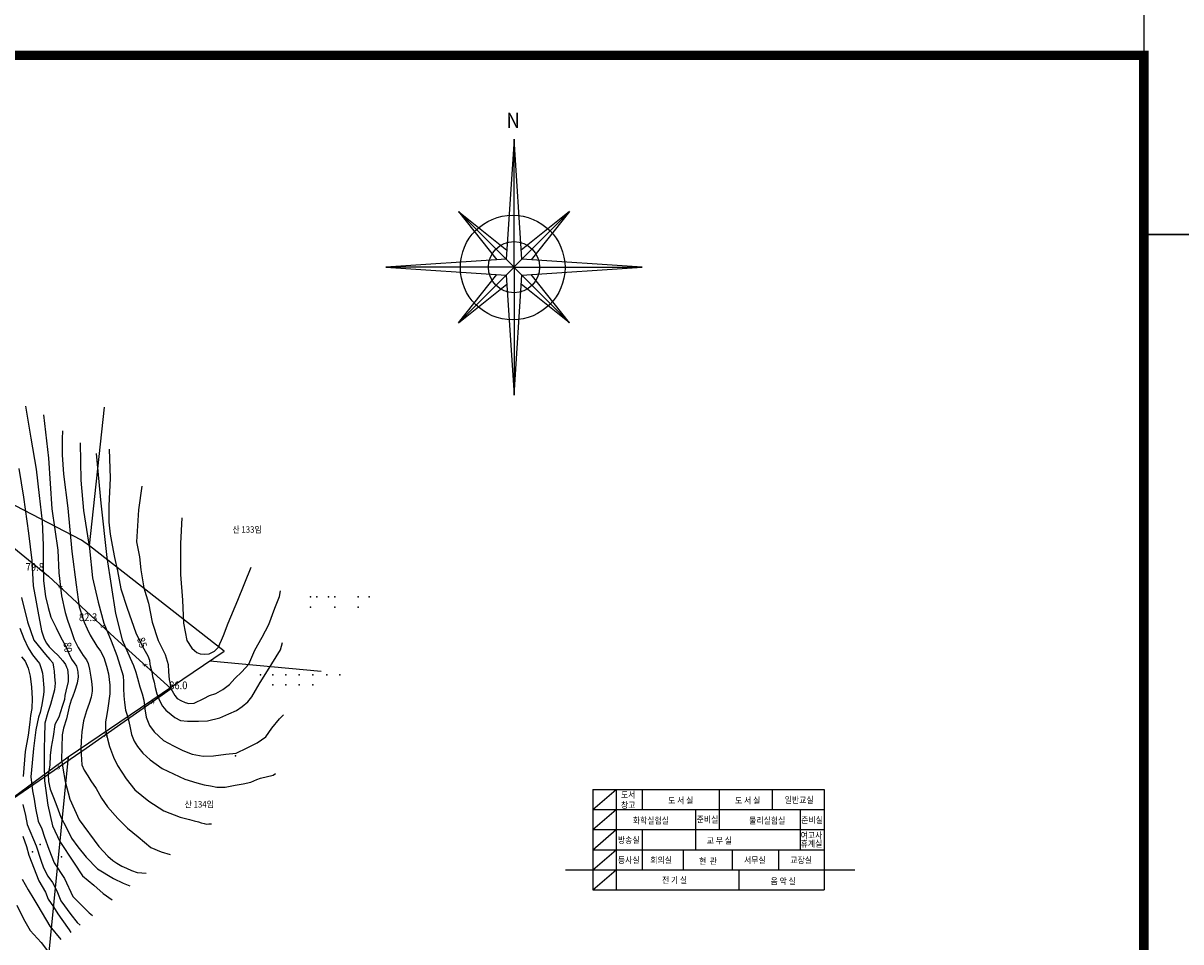
# Model space of a CAD drawing. Extents: x 798594 to 1855478, y 344598 to 840606.
# Drawn here: x 988551 to 1189895, y 459966 to 619777 of the extents above; entities that cross this region are included whole.
import ezdxf
from ezdxf.enums import TextEntityAlignment as Align

# ---------------------------------------------------------------- set-up
doc = ezdxf.new("R2010")
doc.units = 0
doc.header["$LTSCALE"] = 400
doc.layers.get('0').update_dxf_attribs({"linetype": 'CONTINUOUS'})
doc.layers.get('Defpoints').update_dxf_attribs({"color": 76, "linetype": 'CONTINUOUS'})
for name, color, linetype in [('2', 1, 'CONTINUOUS'), ('3', 5, 'CONTINUOUS'), ('4', 7, 'CONTINUOUS'), ('ETC', 3, 'CONTINUOUS')]:
    doc.layers.add(name, color=color, linetype=linetype)
doc.styles.get("Standard").update_dxf_attribs({"font": 'malgun.ttf', "height": 3})

# ---------------------------------------------------------------- blocks, each defined once
blk = doc.blocks.new('XXX')
at = {"layer": '3'}
blk.add_text('#', height=0.859, rotation=134.8037, dxfattribs=at).set_placement((0.3, 0.31), align=Align.CENTER)
blk = doc.blocks.new('전자고-대지-B1')
at = {"layer": 'Defpoints'}
blk.add_lwpolyline([(0, 0), (336000, 0), (336000, 237600), (0, 237600)], close=True, dxfattribs=at)

msp = doc.modelspace()

# ---------------------------------------------------------------- linework, layer by layer
at = {"linetype": 'Continuous', "const_width": 1667}
msp.add_lwpolyline([(799427, 345431), (1183478, 345431), (1183478, 614183), (799427, 614183)], close=True, dxfattribs=at)
for points in [[(1073919, 599612), (1072541, 578710)], [(1075297, 578710), (1073919, 599612)], [(1073919, 577332), (1073919, 599612)], [(1072541, 578710), (1064254, 586997)], [(1064254, 586997), (1070954, 578605)], [(1064254, 586997), (1072646, 580297)], [(1083584, 586997), (1075193, 580297)], [(1075297, 578710), (1083584, 586997)], [(1083584, 586997), (1076885, 578605)], [(1072541, 578710), (1051639, 577332)], [(1075297, 578710), (1072541, 575954)], [(1072541, 578710), (1075297, 575954)], [(1096200, 577332), (1075297, 578710)], [(1051639, 577332), (1072541, 575954)], [(1073919, 577332), (1051639, 577332)], [(1064254, 567667), (1070954, 576058)], [(1072541, 575954), (1064254, 567667)], [(1072541, 575954), (1073919, 555051)], [(1073919, 577332), (1096200, 577332)], [(1073919, 577332), (1073919, 555051)], [(1073919, 555051), (1075297, 575954)], [(1075297, 575954), (1096200, 577332)], [(1075297, 575954), (1083584, 567667)], [(1083584, 567667), (1076885, 576058)], [(1064254, 567667), (1072646, 574366)], [(1083584, 567667), (1075193, 574366)]]:
    msp.add_lwpolyline(points)
at = {"linetype": 'Continuous', "const_width": 100, "flags": 128}
msp.add_lwpolyline([(922040, 437373), (996376, 492134), (1023525, 510505), (1000089, 528862), (998694, 529831), (939910, 560407)], dxfattribs=at)
for centre, radius in [((1073687, 577263), 9102), ((1073919, 577332), 4457)]:
    msp.add_circle(centre, radius)
at = {"layer": '2'}
for points in [[(922040, 437373), (996376, 492134), (1023525, 510505), (1000089, 528862), (998694, 529831), (939910, 560407), (960757, 582048)], [(1000089, 528862), (1002720, 552951)], [(1021043, 508825), (1040361, 507051)], [(996376, 492134), (992628, 454133)]]:
    msp.add_lwpolyline(points, dxfattribs=at)
at = {"layer": '3'}
msp.add_lwpolyline([(947031, 557543), (961406, 547024), (973687, 538160), (986921, 528526), (992958, 523599), (1004417, 512925), (1014305, 503957), (999536, 493609), (985794, 484139), (973997, 475953), (961420, 467237), (951433, 460533), (942009, 454564)], dxfattribs=at)
at = {"layer": '3', "color": 7}
for points in [[(1087609, 482987), (1091697, 486487)], [(1087609, 486487), (1127842, 486487)], [(1087609, 486487), (1087609, 468987)], [(1091697, 486487), (1091697, 468987)], [(1096224, 486487), (1096224, 482987)], [(1109636, 479487), (1109636, 486487)], [(1118842, 486487), (1118842, 482987)], [(1127842, 486487), (1127842, 468987)], [(1087609, 479487), (1091697, 482987)], [(1087609, 482987), (1127842, 482987)], [(1105548, 475987), (1105548, 482987)], [(1123755, 475987), (1123755, 482987)], [(1087609, 475987), (1091697, 479487)], [(1087609, 479487), (1127842, 479487)], [(1096224, 479487), (1096224, 472487)], [(1087609, 472487), (1091697, 475987)], [(1087609, 475987), (1127842, 475987)], [(1103362, 475987), (1103362, 472487)], [(1111889, 475987), (1111889, 472487)], [(1119935, 475987), (1119935, 472487)], [(1082877, 472487), (1133218, 472487)], [(1087609, 468987), (1091697, 472487)], [(1113031, 472487), (1113031, 468987)], [(1087609, 468987), (1127842, 468987)]]:
    msp.add_lwpolyline(points, dxfattribs=at)
for p in [(1038518, 519954), (1039612, 519954), (1041655, 519954), (1042782, 519954), (1046805, 519954), (1048715, 519954), (1038518, 518204), (1042782, 518204), (1046805, 518204), (1029816, 506402), (1031999, 506402), (1034263, 506402), (1036526, 506402), (1038940, 506402), (1041354, 506402), (1043618, 506402), (1031999, 504652), (1034263, 504652), (1036526, 504652), (1038940, 504652), (990183, 475631), (991537, 476902)]:
    msp.add_point(p, dxfattribs=at)
at = {"layer": '3'}
for p in [(1025492, 492335), (995239, 474758)]:
    msp.add_point(p, dxfattribs=at)
at = {"layer": 'Defpoints'}
msp.add_lwpolyline([(1183478, 345431), (1519478, 345431), (1519478, 583031), (1183478, 583031)], close=True, dxfattribs=at)
at = {"layer": 'ETC'}
for points in [[(988958, 553124), (989913, 547606), (990821, 542194), (991340, 537618), (991843, 533073), (992022, 528967), (992051, 526035), (992115, 522782), (992432, 520037), (992908, 518148), (993352, 516427), (994316, 514590), (995095, 512934), (995840, 511598), (996526, 510032), (996962, 509151), (997426, 508484), (997828, 507939), (998003, 507238), (998037, 506902), (998091, 506048), (997949, 504992), (997461, 503491), (997195, 502678), (996897, 502034), (996574, 500824), (996092, 498757), (995544, 497132), (995357, 496000), (995273, 493754), (995233, 491692), (995431, 490182), (995851, 487835), (996644, 484774), (998266, 481172), (1001727, 476536), (1003268, 474888), (1004160, 474119), (1004835, 473652), (1005694, 473127), (1006520, 472800), (1007393, 472397), (1008388, 472041), (1009212, 471943), (1009974, 471942)], [(992098, 551631), (992966, 544081), (993543, 535290), (994576, 528108), (994768, 524185), (995235, 520174), (995844, 517264), (996284, 515909), (996881, 514144), (997415, 512562), (998115, 511179), (998983, 509768), (999570, 509026), (999851, 508403), (1000104, 507413), (1000332, 505995), (1000416, 505248), (1000579, 504181), (1000539, 503600), (1000382, 502545), (1000012, 501441), (999568, 500123), (999021, 498437), (998767, 496495), (998615, 494890), (998599, 493515), (998749, 490737), (999169, 489841), (999774, 488839), (1000347, 487960), (1001259, 486656), (1002160, 484940), (1003212, 483424), (1005031, 481413), (1006694, 479751), (1008569, 478244), (1010783, 476374), (1012543, 475614), (1014148, 475134)], [(995418, 548872), (995341, 547451), (995353, 544687), (995585, 541329), (996347, 535381), (997032, 527844), (997746, 522049), (998319, 518222), (998948, 516243), (999153, 515573), (999668, 514434), (1000228, 513294), (1001344, 511428), (1002009, 510519), (1002568, 509456), (1003041, 507934), (1003375, 506578), (1003638, 504626), (1003638, 503129), (1003267, 500621), (1003081, 499489), (1002864, 498249), (1002893, 496921), (1003245, 495291), (1003594, 493951), (1004252, 492110), (1004984, 490652), (1006486, 488331), (1007968, 486407), (1010381, 484463), (1013020, 482735), (1015836, 481666), (1017501, 481272), (1018296, 481036), (1019060, 480846), (1019519, 480667), (1020054, 480536), (1020451, 480464), (1020832, 480468), (1021304, 480473)], [(998442, 546797), (998599, 540262), (999049, 534983), (1000075, 528396), (1000615, 523271), (1001618, 519036), (1002569, 515427), (1003835, 512310), (1004867, 509771), (1005969, 506255), (1006010, 505201), (1006022, 504056), (1006035, 502773), (1006153, 501629), (1006350, 500242), (1006728, 499039), (1007110, 497486), (1007399, 496023), (1007883, 494882), (1008456, 493942), (1009352, 492791), (1010629, 491613), (1012701, 490139), (1016699, 488258), (1018778, 487623), (1020016, 487285), (1021161, 487099), (1022246, 486866), (1023709, 486867), (1025443, 487206), (1026843, 487450), (1028136, 487739), (1029168, 488193), (1029836, 488429), (1032025, 488987), (1032434, 489251)], [(1003513, 545675), (1003671, 540637), (1003445, 535839), (1003428, 532999), (1003663, 530863), (1004048, 528943), (1004451, 526825), (1004962, 524494), (1005558, 521354), (1006628, 518021), (1008165, 513731), (1009332, 511330), (1010233, 509691), (1010530, 508976), (1010598, 508274), (1010694, 507772), (1010916, 506964), (1011031, 506110), (1011346, 505152), (1011523, 504222), (1011809, 503095), (1012262, 501924), (1012791, 500937), (1013361, 500256), (1014299, 499502), (1014944, 498975), (1015940, 498451), (1017161, 498327), (1019020, 498347), (1020605, 498440), (1022734, 498952), (1024327, 499625), (1025647, 500205), (1026616, 500918), (1027599, 501692), (1028306, 502570), (1028981, 503661), (1029790, 505090), (1031034, 507135), (1033299, 510779), (1033652, 512065)], [(1001265, 544933), (1002084, 536283), (1003124, 526841), (1004610, 517068), (1005784, 512529), (1007173, 509291), (1007735, 508015), (1008143, 506858), (1008443, 505854), (1008824, 504331), (1009248, 503113), (1009518, 501986), (1009731, 500492), (1009960, 499028), (1010553, 497614), (1011326, 496492), (1012942, 495013), (1014674, 494039), (1016328, 493247), (1017920, 492638), (1019844, 492262), (1021657, 492312), (1023803, 492641), (1025600, 492782), (1027496, 493719), (1029241, 494578), (1030769, 495632), (1031821, 497140), (1033116, 498743), (1033856, 499438)], [(987772, 542284), (988630, 537330), (989486, 531047), (990067, 526319), (990264, 521923), (990762, 519393), (991132, 517488), (991761, 514043), (992232, 512674), (992621, 511914), (993084, 511263), (993885, 510492), (994577, 509858), (995425, 508875), (995889, 508238), (996107, 507767), (996248, 507372), (996330, 506853), (996383, 506121), (996376, 505266), (995951, 503581), (995822, 502847), (995737, 502143), (995354, 500902), (994732, 499032), (994074, 497758), (993791, 495662), (993428, 493841), (993275, 492404), (993185, 490708), (992927, 489147), (992970, 487880), (993273, 486540), (993806, 485095), (994431, 483559), (995121, 481657), (996116, 479774), (996957, 477997), (998039, 476466), (999520, 474680), (1001492, 472670), (1004252, 470989), (1005922, 470152), (1007123, 469689)], [(1009188, 539230), (1008589, 535101), (1008279, 529554), (1008778, 526932), (1009030, 524675), (1009549, 521534), (1010354, 518870), (1010997, 515579), (1012019, 512413), (1013248, 509937), (1013754, 508186), (1013858, 506935), (1013917, 505607), (1014108, 504800), (1014253, 504053), (1014486, 503643), (1014905, 502838), (1015322, 502293), (1015981, 501964), (1016747, 501575), (1017359, 501414), (1018287, 501500), (1020002, 502313), (1020957, 502812), (1022051, 503144), (1023294, 503845), (1024458, 504743), (1025362, 505791), (1026555, 506949), (1027776, 508276), (1028864, 510685), (1030122, 512974), (1031258, 515186), (1032342, 517992), (1033160, 520017), (1033317, 521042)], [(1016163, 533731), (1015888, 529269), (1015912, 523894), (1016278, 519377), (1016425, 515408), (1017034, 512391), (1017901, 511041), (1018378, 510634), (1018778, 510302), (1019344, 510094), (1020016, 509994), (1020914, 510081), (1021854, 510549), (1022503, 511228), (1022756, 511780), (1023070, 512440), (1023412, 513269), (1024183, 515400), (1025896, 519389), (1028185, 525125)], [(988257, 519885), (989290, 515651), (990405, 512440), (992458, 509943), (993198, 509095), (993692, 508474), (993821, 507773), (993950, 507042), (993975, 506095), (994093, 504936), (993983, 503804), (993675, 502549), (993322, 501277), (992849, 499867), (992349, 498014), (992253, 495493), (992179, 493767), (992178, 490835), (992268, 487964), (992844, 483756), (993673, 480176), (994935, 477440), (997304, 473831), (998852, 471465), (1000834, 469837), (1002465, 468358), (1004059, 467268)], [(987945, 514521), (988695, 512758), (989398, 511086), (990202, 509888), (990882, 509025), (991422, 508374), (991674, 507536), (991896, 506729), (991947, 506150), (992150, 504151), (992172, 503525), (992086, 502975), (991784, 501215), (991507, 499884), (991196, 499025), (990745, 496867), (990336, 493594), (990118, 491087), (989883, 488672), (990151, 486262), (990440, 484799), (990700, 483244), (991150, 480958), (991788, 479651), (992245, 478175), (993028, 476106), (993936, 473688), (995747, 470989), (997166, 467858), (998813, 466211), (1000060, 464988), (1000598, 464534)], [(988285, 509531), (988887, 508805), (989402, 507588), (989783, 506172), (990030, 504296), (990096, 502281), (990068, 500540), (989851, 499362), (989711, 498200), (989429, 495906), (988909, 493090), (988541, 488734)], [(988484, 483846), (988945, 481942), (989250, 480388), (990812, 476663), (991615, 474182), (992116, 472844), (992832, 471401), (993636, 470279), (994397, 468836), (995116, 467088), (996831, 464739), (997973, 463347), (998484, 462863)], [(988524, 478349), (989106, 476538), (989563, 475061), (991300, 470605), (992448, 468617), (992918, 467400), (993800, 466081), (994575, 464837), (995301, 463852), (996539, 462033), (996858, 461579)], [(988356, 470848), (989395, 469042), (990388, 467373), (991085, 466220), (993179, 462669), (995108, 460353)], [(987456, 466334), (988623, 463979), (989772, 461914), (991683, 459843), (992764, 458402)]]:
    msp.add_lwpolyline(points, dxfattribs=at)

# ---------------------------------------------------------------- block references
at = {"linetype": 'Continuous'}
msp.add_blockref('전자고-대지-B1', (1183478, 583031), dxfattribs=at)
at = {"layer": '3', "zscale": 500}
for p, xscale, yscale, rotation in [((995065, 521637), 1000, 1000, 317.0305744275688), ((1002382, 514820), 1000, 1000, 317.0305744275688), ((1009765, 508075), 1000, 1000, 317.7926903412941), ((1011136, 501736), 999.9999999999999, 999.9999999999999, 215.01541995806), ((1002946, 495998), 999.9999999999999, 999.9999999999999, 215.01541995806), ((994730, 490297), 1000, 1000, 214.5721123809425)]:
    msp.add_blockref('XXX', p, dxfattribs=dict(at, xscale=xscale, yscale=yscale, rotation=rotation))

# ---------------------------------------------------------------- texts
at = {"width": 0.892857}
msp.add_text('N', height=2636, dxfattribs=at).set_placement((1072610, 601556))
at = {"layer": '2', "width": 0.892857}
for s, p in [('산 133임', (1024951, 531136)), ('산 134임', (1016633, 483334))]:
    msp.add_text(s, height=1120, dxfattribs=at).set_placement(p)
at = {"layer": '3', "color": 7, "width": 0.892857}
for s, p in [('도서', (1093778, 485008)), ('도 서 실', (1102912, 484024)), ('도 서 실', (1114554, 484024)), ('일반교실', (1123509, 484113)), ('창고', (1093778, 483208)), ('화학실험실', (1097718, 480533)), ('준비실', (1107569, 480712)), ('물리실험실', (1117957, 480533)), ('준비실', (1125747, 480623)), ('여고사', (1125658, 477937)), ('방송실', (1093868, 477132)), ('교 무 실', (1109628, 477042)), ('휴계실', (1125658, 476495)), ('등사실', (1093868, 473641)), ('회의실', (1099509, 473641)), ('현  관', (1107658, 473462)), ('서무실', (1115807, 473641)), ('교장실', (1123867, 473641)), ('전 기 실', (1101838, 470151)), ('음 악 실', (1120733, 469972))]:
    msp.add_text(s, height=1120, dxfattribs=at).set_placement(p, align=Align.CENTER)
at = {"layer": '4', "width": 0.892857}
for s, p in [('79.8', (988990, 524513)), ('82.3', (998256, 515763)), ('86.0', (1013939, 503914))]:
    msp.add_text(s, height=1344, dxfattribs=at).set_placement(p)
at = {"layer": 'ETC', "width": 0.892857}
for s, rotation, p in [('80', 277.32568, (995544, 512013)), ('85', 286.78442, (1008335, 512704))]:
    msp.add_text(s, height=1344, rotation=rotation, dxfattribs=at).set_placement(p)

doc.saveas('drawing.dxf')
